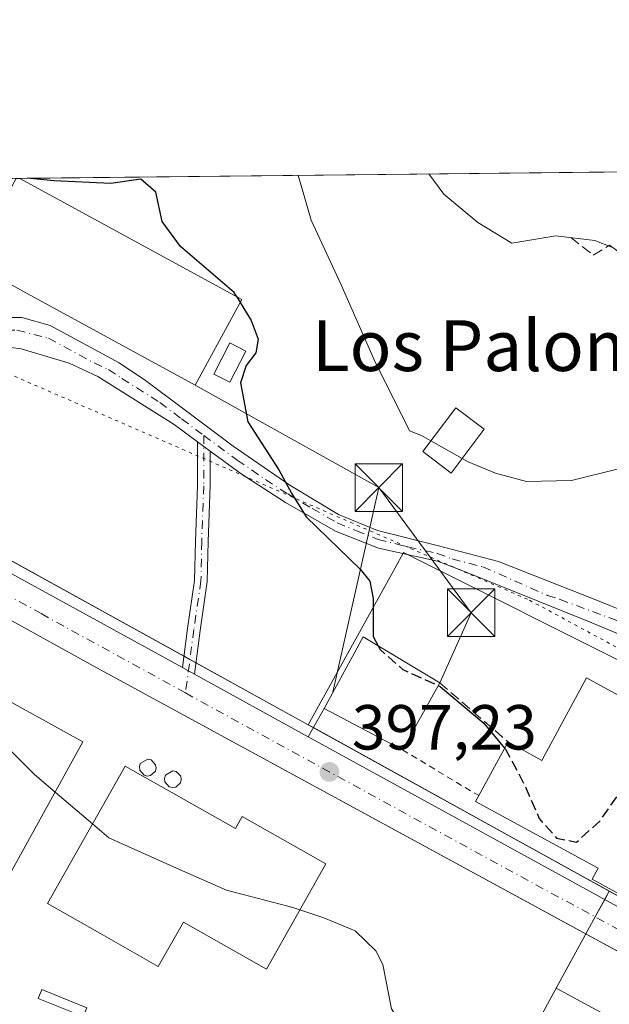
# Model space of a CAD drawing. Units: metres. Extents: x 573631 to 577081, y 4701062 to 4703412.
# Drawn here: x 574744 to 574837, y 4703257 to 4703412 of the extents above; entities that cross this region are included whole.
import ezdxf
from ezdxf.enums import TextEntityAlignment as Align

# ---------------------------------------------------------------- set-up
doc = ezdxf.new("R2010")
doc.units = ezdxf.units.M
doc.header["$MEASUREMENT"] = 0
for name, pattern in [('DGN Style 2', [1.6480167562047852, 0.988810053722871, -0.6592067024819142]), ('DGN Style 3', [2.307223458686699, 1.648016756204785, -0.6592067024819142]), ('DGN Style 4', [2.6384748266838614, 1.318413404963828, -0.6592067024819142, 0.001648016756204785, -0.6592067024819142]), ('DGN Style 5', [1.1536117293433497, 0.4944050268614355, -0.6592067024819142])]:
    doc.linetypes.add(name, pattern=pattern)
for name, color, linetype, lineweight in [('Agrupación de edificios CxS', 7, 'Continuous', 0), ('Alambrada', 7, 'DGN Style 2', 0), ('Camino Cxs', 7, 'Continuous', 0), ('Camino eje', 30, 'DGN Style 4', 13), ('Carretera de calzada única Cxs', 7, 'Continuous', 13), ('Carretera de calzada única eje', 7, 'DGN Style 4', 0), ('Comarca CxS', 21, 'Continuous', 0), ('Comunidad Autónoma CxS', 142, 'Continuous', 0), ('Curva de nivel maestra', 30, 'Continuous', 30), ('Curva de nivel maestra oculto', 30, 'DGN Style 3', 30), ('Curva de nivel normal', 30, 'Continuous', 0), ('Depósito genérico Cxs', 203, 'Continuous', 0), ('Edificación Cxs', 1, 'Continuous', 13), ('Edificación industrial Cxs', 135, 'Continuous', 13), ('Edificación ligera Cxs', 1, 'Continuous', 0), ('Elemento construido', 1, 'Continuous', 0), ('Instalación de servicios públicos CxS', 91, 'Continuous', 0), ('Matorral CxS', 135, 'Continuous', 0), ('Municipio CxS', 4, 'Continuous', 0), ('Núcleo urbano CxS', 7, 'Continuous', 0), ('Obra de contención lineal', 1, 'DGN Style 3', 13), ('Provincia CxS', 1, 'Continuous', 0), ('Punto de cota en terreno', 7, 'Continuous', 0), ('Rótulo de punto de cota en terreno', 7, 'Continuous', 0), ('Tendido', 6, 'Continuous', 0), ('Texto cartográfico', 7, 'Continuous', 0), ('Torre de tendido puntual', 7, 'Continuous', 0), ('Vegetación y arbolados urbanos CxS', 151, 'Continuous', 0), ('Vía pecuaria eje', 92, 'DGN Style 5', 0)]:
    doc.layers.add(name, color=color, linetype=linetype, lineweight=lineweight)
doc.styles.add('Style-Arial', font='txt')

# ---------------------------------------------------------------- blocks, each defined once
blk = doc.blocks.new('*U9')
at = {"layer": 'Matorral CxS', "color": 135, "linetype": 'Continuous', "lineweight": 0}
blk.add_polyline3d([(574842.2688999996, 4703309.124500001, 402.1579999999958), (574804.6799, 4703327.9169, 401.7749999999942), (574803.3487, 4703325.505899999, 401.5170000000071), (574789.6765000002, 4703300.748299999, 397.5313000000024), (574667.3217000002, 4703368.360300001, 397.772100000002), (574630.1869999999, 4703385.6306, 397.3825999999972), (574885.2593, 4703388.390100001, 416.363400000002)], dxfattribs=at)
blk = doc.blocks.new('5PATER')
at = {"layer": 'Vegetación y arbolados urbanos CxS', "linetype": 'Continuous', "lineweight": 0}
h = blk.add_hatch(color=51, dxfattribs=at)
edge = h.paths.add_edge_path()
edge.add_ellipse((0, 0), major_axis=(-0.1095731443231308, -0.1110710700762829), ratio=0.9994222409660322, start_angle=0, end_angle=360)
blk = doc.blocks.new('*U23')
at = {"layer": 'Carretera de calzada única Cxs', "color": 7, "linetype": 'Continuous', "lineweight": 13}
blk.add_polyline3d([(574850.4889000002, 4703258.509199999, 397.4845999999961), (574755.7701000003, 4703310.0601, 397.2013000000007), (574724.4200999998, 4703327.4001, 397.1168999999936), (574668.7602000004, 4703357.5404, 397.1459000000032), (574668.1700999998, 4703357.860099999, 397.1401999999944), (574666.3601000002, 4703358.850000001, 397.1062999999995), (574664.2914000005, 4703359.9814, 397.0825000000041), (574663.6967000002, 4703360.306500001, 397.0822999999946), (574657.4001000002, 4703363.7501, 397.2099000000017), (574618.6756999996, 4703384.8047, 397.1879000000045), (574617.9301000005, 4703385.2152, 397.1876000000047), (574617.4108999996, 4703385.4924, 397.1870999999956), (574631.0537999999, 4703385.640000001, 398.7390000000014), (574661.0401, 4703369.360099999, 398.3364000000001), (574671.5100999996, 4703363.460100001, 397.4361999999965), (574739.5401, 4703326.390100001, 397.0215000000026), (574769.8425000003, 4703309.758099999, 397.2627000000066), (574771.7231000002, 4703308.726, 397.2761000000028), (574789.6801000005, 4703298.870100001, 397.6992999999929), (574855.6401000004, 4703262.6601, 399.3512000000046)], dxfattribs=at)
blk = doc.blocks.new('5TTEND')
at = {"layer": 'Instalación de servicios públicos CxS', "color": 7, "linetype": 'Continuous', "lineweight": 0}
for p, q in [((-0.375, 0.3754), (0.375, -0.3746)), ((0.3720000000000001, 0.3784000000000001), (-0.3720000000000001, -0.3776))]:
    blk.add_line(p, q, dxfattribs=at)
at = {"layer": 'Instalación de servicios públicos CxS', "color": 7, "linetype": 'Continuous', "lineweight": 0, "flags": 128}
blk.add_lwpolyline([(-0.375, -0.3746), (0.375, -0.3746), (0.375, 0.3754), (-0.375, 0.3754), (-0.3720000000000001, -0.3776)], dxfattribs=at)

msp = doc.modelspace()

# ---------------------------------------------------------------- linework, layer by layer
at = {"layer": 'Agrupación de edificios CxS', "color": 7, "linetype": 'Continuous', "lineweight": 0, "extrusion": (-0.007043529933365157, 0.003892182343584012, 0.9999676192770854), "elevation": 14654.99271755587, "flags": 128}
msp.add_lwpolyline([(574731.139161007, 4703305.347913498), (574758.6237591556, 4703290.160698463)], dxfattribs=at)
at = {"layer": 'Agrupación de edificios CxS', "color": 7, "linetype": 'Continuous', "lineweight": 0, "extrusion": (-0.01075996382362698, 0.005946205407916028, 0.9999244300544722), "elevation": 22179.59099656321, "flags": 128}
msp.add_lwpolyline([(574741.0835157782, 4703262.839006809), (574742.023303411, 4703262.319697626)], dxfattribs=at)
at = {"layer": 'Agrupación de edificios CxS', "color": 7, "linetype": 'Continuous', "lineweight": 0, "extrusion": (-0.008312609756593007, 0.00459315905549391, 0.9999549006874887), "elevation": 17222.4734347713, "flags": 128}
msp.add_lwpolyline([(574754.4667399941, 4703281.563426368), (574755.406792306, 4703281.044020887)], dxfattribs=at)
at = {"layer": 'Agrupación de edificios CxS', "color": 7, "linetype": 'Continuous', "lineweight": 0, "extrusion": (-0.483663883482126, -0.8752538049775683, 0.0001571218556355716), "elevation": -4394586.820477257, "flags": 128}
msp.add_lwpolyline([(-1771750.113390607, 1087.778649412165), (-1771729.87555831, 1088.568949421914), (-1771728.955262565, 1088.669449423155)], dxfattribs=at)
at = {"layer": 'Agrupación de edificios CxS', "color": 7, "linetype": 'Continuous', "lineweight": 0, "extrusion": (-0.04221386907282274, 0.02332629467754976, 0.9988362594712503), "elevation": 85844.15909537376, "flags": 128}
msp.add_lwpolyline([(-4394619.839375366, -1769566.400717134), (-4394619.839375366, -1769513.054181935)], dxfattribs=at)
at = {"layer": 'Agrupación de edificios CxS', "color": 7, "linetype": 'Continuous', "lineweight": 0, "extrusion": (-0.3238375936645903, -0.5901671064835415, 0.7394808985730273), "elevation": -2961575.439458097, "flags": 128}
msp.add_lwpolyline([(-1758595.729086227, 3253865.57485722), (-1758595.729086227, 3253863.553399404)], dxfattribs=at)
msp.add_lwpolyline([(-1758595.729086227, 3253865.57485722), (-1758595.729086227, 3253863.553399404)], dxfattribs=at)
at = {"layer": 'Agrupación de edificios CxS', "color": 7, "linetype": 'Continuous', "lineweight": 0, "extrusion": (-0.1962044567758842, -0.3575934126955722, 0.91303382321687), "elevation": -1794280.324011575, "flags": 128}
msp.add_lwpolyline([(-1758455.137916748, 4017413.308697755), (-1758455.137916748, 4017409.872425422)], dxfattribs=at)
msp.add_lwpolyline([(-1758455.137916748, 4017413.308697755), (-1758455.137916748, 4017409.872425422)], dxfattribs=at)
at = {"layer": 'Agrupación de edificios CxS', "color": 7, "linetype": 'Continuous', "lineweight": 0, "extrusion": (-0.07867242769356915, -0.1433741333692633, 0.9865366222302205), "elevation": -719158.3483022994, "flags": 128}
msp.add_lwpolyline([(-1758593.517631079, 4340662.224370284), (-1758593.517631079, 4340659.132169757)], dxfattribs=at)
msp.add_lwpolyline([(-1758593.517631079, 4340662.224370284), (-1758593.517631079, 4340659.132169757)], dxfattribs=at)
at = {"layer": 'Agrupación de edificios CxS', "color": 7, "linetype": 'Continuous', "lineweight": 0, "extrusion": (0.1497164025617101, 0.2728616596709935, 0.9503323173951158), "elevation": 1369781.195502843, "flags": 128}
msp.add_lwpolyline([(1758487.218779139, -4181217.976823602), (1758487.218779139, -4181207.73061338)], dxfattribs=at)
msp.add_lwpolyline([(1758487.218779139, -4181217.976823602), (1758487.218779139, -4181207.73061338)], dxfattribs=at)
at = {"layer": 'Agrupación de edificios CxS', "color": 7, "linetype": 'Continuous', "lineweight": 0, "extrusion": (-0.07548736965795934, -0.1003552045354935, 0.9920839127537359), "elevation": -514991.3488235763, "flags": 128}
msp.add_lwpolyline([(-2367872.314446033, 4071736.794271057), (-2367863.990499179, 4071680.986151791), (-2367844.576566934, 4071683.912649869)], dxfattribs=at)
msp.add_lwpolyline([(-2367872.314446033, 4071736.794271057), (-2367863.990499179, 4071680.986151791), (-2367844.576566934, 4071683.912649869)], dxfattribs=at)
at = {"layer": 'Agrupación de edificios CxS', "color": 7, "linetype": 'Continuous', "lineweight": 0}
for points in [[(574837.1199000003, 4703274.532299999, 400.7566999999981), (574828.7401000002, 4703259.2601, 400.6775999999954), (574802.1101000002, 4703210.0101, 393.6693999999989), (574819.3701, 4703200.6601, 394.0369000000064), (574826.4376999997, 4703196.6118, 390.1486000000005), (574820.4184999998, 4703194.194700001, 389.8913999999932), (574820.0115, 4703194.031099999, 389.875), (574807.2856999999, 4703189.169700001, 388.9725999999937), (574801.1655000001, 4703188.705900001, 388.6255999999994), (574782.7997000003, 4703187.314099999, 387.6923999999999), (574736.8019000003, 4703186.334899999, 386.5035999999964), (574757.8428999997, 4703245.0549, 390.7069000000047), (574714.7814999997, 4703267.562100001, 390.7415000000037), (574710.9870999996, 4703272.8781, 391.2869999999967), (574742.5999999996, 4703326.7623, 397.0169000000024), (574789.6765000002, 4703300.748299999, 398.0832999999984)], [(574826.4376999997, 4703196.6118, 390.1486000000005), (574819.3701, 4703200.6601, 394.0369000000064), (574802.1101000002, 4703210.0101, 393.6693999999989), (574828.7401000002, 4703259.2601, 400.6775999999954), (574837.1199000003, 4703274.532299999, 400.7566999999981), (574855.7757000001, 4703264.2236, 400.4639000000025), (574838.7187000001, 4703225.982899999, 396.0629999999946), (574839.3667000001, 4703216.9111, 391.9630000000034), (574848.3679000001, 4703205.418299999, 391.4826999999932)]]:
    msp.add_polyline3d(points, close=True, dxfattribs=at)
at = {"layer": 'Alambrada', "color": 7, "linetype": 'DGN Style 2', "lineweight": 0, "extrusion": (-0.02042606166210819, 0.01226923171335863, 0.999716080673978), "elevation": 46364.41303583872, "flags": 128}
msp.add_lwpolyline([(-4327834.977216183, -1928495.791973806), (-4327834.977216183, -1928481.766265637)], dxfattribs=at)
at = {"layer": 'Camino Cxs', "color": 7, "linetype": 'Continuous', "lineweight": 0, "extrusion": (-0.03538743506572366, 0.02606340758570663, 0.9990337472900955), "elevation": 102644.1284650864, "flags": 128}
msp.add_lwpolyline([(-4127902.023429595, -2324157.910925874), (-4127902.023429596, -2324155.423989145)], dxfattribs=at)
msp.add_lwpolyline([(-4127902.023429595, -2324157.910925874), (-4127902.023429596, -2324155.423989145)], dxfattribs=at)
at = {"layer": 'Camino Cxs', "color": 7, "linetype": 'Continuous', "lineweight": 0, "extrusion": (-0.005475671027667639, 0.003005417223840354, 0.9999804920567739), "elevation": 11385.41253157005, "flags": 128}
msp.add_lwpolyline([(574765.2817380462, 4703295.749369346), (574763.4010928655, 4703296.781574007)], dxfattribs=at)
at = {"layer": 'Camino Cxs', "color": 7, "linetype": 'Continuous', "lineweight": 0}
for points in [[(574772.2004000006, 4703345.3717, 399.0204999999987), (574768.5500999996, 4703348.0601, 399.0725999999996), (574756.5201000003, 4703355.6601, 399.9458000000013), (574751.9901000002, 4703357.7601, 399.7578999999969), (574744.4101, 4703360.020099999, 399.167300000001), (574739.4600999998, 4703360.640100001, 398.9796000000061), (574725.2801000001, 4703361.2301, 398.9336999999941), (574720.6300999997, 4703361.4301, 399.107999999993), (574715.7801000001, 4703362.6801, 399.5246999999945), (574704.7978999997, 4703367.370100001, 399.829700000002)], [(574712.4200999998, 4703367.670100001, 400.0951000000059), (574718.6201, 4703365.460100001, 399.760500000004), (574723.5401, 4703364.6501, 399.4980999999971), (574725.2301000003, 4703364.7301, 399.4514000000054), (574728.4901000002, 4703364.870100001, 399.3478999999934), (574734.6185, 4703364.9363, 399.186400000006), (574744.5405000001, 4703364.9363, 400.4618000000046), (574748.9993000003, 4703363.6735, 401.4297999999981), (574759.8601000002, 4703357.790100001, 401.4671999999992), (574764.0301000001, 4703355.030099999, 400.9863999999943), (574770.8800999997, 4703349.840100001, 399.3711000000039), (574777.8501000004, 4703344.6501, 399.4578000000038), (574786.7500999998, 4703338.5001, 400.4168999999966), (574794.4600999998, 4703333.9101, 401.4220999999961), (574800.5900999998, 4703331.350099999, 401.8917999999976), (574810.0000999998, 4703329.0101, 401.9630999999936), (574819.6700999998, 4703326.5001, 401.8778000000021), (574836.5500999996, 4703319.8201, 401.9545999999973), (574855.1001000004, 4703312.1801, 402.5096999999951)], [(574734.6185, 4703364.9363, 399.186400000006), (574744.5405000001, 4703364.9363, 400.4618000000046), (574748.9993000003, 4703363.6735, 401.4297999999981), (574759.8601000002, 4703357.790100001, 401.4671999999992), (574764.0301000001, 4703355.030099999, 400.9863999999943), (574770.8800999997, 4703349.840100001, 399.3711000000039), (574777.8501000004, 4703344.6501, 399.4578000000038), (574786.7500999998, 4703338.5001, 400.4168999999966), (574794.4600999998, 4703333.9101, 401.4220999999961), (574800.5900999998, 4703331.350099999, 401.8917999999976), (574810.0000999998, 4703329.0101, 401.9630999999936), (574819.6700999998, 4703326.5001, 401.8778000000021), (574836.5500999996, 4703319.8201, 401.9545999999973), (574855.1001000004, 4703312.1801, 402.5096999999951)], [(574840.0333000004, 4703314.435500001, 401.9447999999975), (574833.7577000001, 4703317.0725, 401.8012000000017), (574814.0122999996, 4703325.0255, 401.8184000000037), (574810.0201000003, 4703326.530099999, 401.8078999999998), (574800.7600999996, 4703328.5701, 401.5449999999983), (574793.9501, 4703331.270099999, 400.819399999993), (574786.1001000004, 4703335.780099999, 399.9875000000029), (574779.1001000004, 4703340.290100001, 399.3809999999939), (574774.2008999996, 4703343.8983, 399.1297999999952), (574772.2002999998, 4703345.3717, 399.0204999999987), (574768.5500999996, 4703348.0601, 399.0725999999996), (574756.5201000003, 4703355.6601, 399.9458000000013), (574751.9901000002, 4703357.7601, 399.7578999999969), (574744.4101, 4703360.020099999, 399.167300000001), (574739.4600999998, 4703360.640100001, 398.9796000000061)], [(574769.8426000001, 4703309.758099999, 397.2627000000066), (574770.6583000004, 4703315.911499999, 397.4655999999959), (574771.7600999996, 4703323.513900001, 398.1315999999933), (574771.8701, 4703329.676700001, 398.5703999999969), (574772.2027000003, 4703338.4365, 398.8711000000039), (574772.2004000006, 4703345.3717, 399.0204999999987)], [(574774.2008999996, 4703343.8983, 399.1297999999952), (574774.2027000003, 4703338.3989, 398.9590999999928), (574773.8693000004, 4703329.6209, 398.5831999999937), (574773.7575000003, 4703323.3519, 398.1842000000034), (574772.6392999999, 4703315.636499999, 397.4976000000024), (574771.7231999999, 4703308.7259, 397.2761000000028)], [(574843.6836999999, 4703313.1413, 402.0069999999978), (574840.0333000004, 4703314.435500001, 401.9447999999975), (574833.7577000001, 4703317.0725, 401.8012000000017), (574814.0122999996, 4703325.0255, 401.8184000000037), (574810.0201000003, 4703326.530099999, 401.8078999999998), (574800.7600999996, 4703328.5701, 401.5449999999983), (574793.9501, 4703331.270099999, 400.819399999993), (574786.1001000004, 4703335.780099999, 399.9875000000029), (574779.1001000004, 4703340.290100001, 399.3809999999939), (574774.2008999996, 4703343.8983, 399.1297999999952)]]:
    msp.add_polyline3d(points, dxfattribs=at)
msp.add_polyline3d([(574774.2008999996, 4703343.8983, 399.1297999999952), (574774.2027000003, 4703338.3989, 398.9590999999928), (574773.8693000004, 4703329.6209, 398.5831999999937), (574773.7575000003, 4703323.3519, 398.1842000000034), (574772.6392999999, 4703315.636499999, 397.4976000000024), (574771.7231000002, 4703308.726, 397.2761000000028), (574769.8425000003, 4703309.758099999, 397.2627000000066), (574770.6583000004, 4703315.911499999, 397.4655999999959), (574771.7600999996, 4703323.513900001, 398.1315999999933), (574771.8701, 4703329.676700001, 398.5703999999969), (574772.2027000003, 4703338.4365, 398.8711000000039), (574772.2002999998, 4703345.3717, 399.0204999999987)], close=True, dxfattribs=at)
at = {"layer": 'Camino eje', "color": 30, "linetype": 'DGN Style 4', "lineweight": 13}
for points in [[(574707.0417, 4703368.485900001, 400.2151000000013), (574711.1697000006, 4703366.5097, 399.9278999999952), (574715.6501000002, 4703364.622500001, 399.7330999999977), (574717.2001, 4703364.0701, 399.6276000000071), (574719.6250999998, 4703363.4451, 399.4502999999968), (574722.0850999998, 4703363.040100001, 399.2740000000049), (574724.4101, 4703362.940099999, 399.2017999999953), (574725.2550999997, 4703362.9801, 399.1922999999952), (574732.3586999997, 4703362.8223, 399.0697999999975), (574739.3810999999, 4703362.951900001, 399.1095999999961), (574743.7467, 4703362.951900001, 399.4046999999992), (574748.7351000002, 4703361.670100001, 400.2556999999942), (574755.9250999996, 4703357.7751, 400.5166000000027), (574758.1901000004, 4703356.725099999, 400.5212000000029), (574760.2751000002, 4703355.345100001, 400.3607999999949), (574766.2901, 4703351.545100001, 399.3778000000021), (574769.7150999998, 4703348.950099999, 399.2130999999936), (574773.2001, 4703346.3551, 399.0941000000021)], [(574773.2001, 4703346.3551, 399.0941000000021), (574773.2027000003, 4703338.4177, 398.9067000000068), (574772.8696999997, 4703329.648700001, 398.574099999998), (574772.7587000001, 4703323.4329, 398.1426000000066), (574771.6486999998, 4703315.7739, 397.4753999999957), (574770.3233000003, 4703305.7761, 397.2608000000037)], [(574773.2001, 4703346.3551, 399.0941000000021), (574778.4751000004, 4703342.470100001, 399.398000000001), (574782.9250999996, 4703339.395099999, 399.7940999999992), (574786.4250999996, 4703337.140100001, 400.2059000000008), (574790.2801000001, 4703334.845100001, 400.7406999999948), (574794.2050999999, 4703332.590100001, 401.1273999999976), (574797.2701000003, 4703331.3101, 401.4948000000004), (574800.6750999996, 4703329.960100001, 401.7179999999935), (574805.3800999997, 4703328.790100001, 401.8616999999941), (574810.0100999996, 4703327.770099999, 401.8292999999976), (574812.3450999996, 4703326.890100001, 401.8320999999996), (574817.1801000005, 4703325.6351, 401.8426000000036), (574827.3651000002, 4703321.1351, 401.8012000000017), (574829.3614999996, 4703320.5075, 401.8267000000051), (574843.4347000001, 4703315.2689, 402.034799999994), (574846.5601000004, 4703314.038899999, 402.0391999999993), (574847.2021000005, 4703313.7753, 402.0344000000041)]]:
    msp.add_polyline3d(points, dxfattribs=at)
at = {"layer": 'Carretera de calzada única Cxs', "color": 7, "linetype": 'Continuous', "lineweight": 13, "extrusion": (-0.005475671027667639, 0.003005417223840354, 0.9999804920567739), "elevation": 11385.41253157005, "flags": 128}
msp.add_lwpolyline([(574765.2817380462, 4703295.749369346), (574763.4010928655, 4703296.781574007)], dxfattribs=at)
at = {"layer": 'Carretera de calzada única Cxs', "color": 7, "linetype": 'Continuous', "lineweight": 13, "extrusion": (-0.01810765776853647, 0.00993854470513506, 0.9997866462697338), "elevation": 36733.46571533352, "flags": 128}
msp.add_lwpolyline([(-4399651.110616853, -1758748.538049173), (-4399651.110616853, -1758728.049853803)], dxfattribs=at)
at = {"layer": 'Carretera de calzada única Cxs', "color": 7, "linetype": 'Continuous', "lineweight": 13}
for points in [[(574631.0537999999, 4703385.640000001, 398.7390000000014), (574661.0401, 4703369.360099999, 398.3364000000001), (574671.5100999996, 4703363.460100001, 397.4361999999965), (574739.5401, 4703326.390100001, 397.0215000000026), (574769.8426000001, 4703309.758099999, 397.2627000000066)], [(574850.4890000002, 4703258.509099999, 397.4845999999961), (574755.7701000003, 4703310.0601, 397.2013000000007), (574724.4200999998, 4703327.4001, 397.1168999999936), (574668.7602000004, 4703357.540300001, 397.1459000000032)], [(574789.6801000005, 4703298.870100001, 397.6992999999929), (574855.6401000004, 4703262.6601, 399.3512000000046), (574955.9501, 4703208.7401, 399.4507000000012), (574979.8300999999, 4703196.2601, 400.7017999999953), (574986.2701000003, 4703193.0001, 399.551999999996), (574993.5000999998, 4703190.4001, 399.4527999999991), (574998.8602999998, 4703189.0507, 399.0127999999968)]]:
    msp.add_polyline3d(points, dxfattribs=at)
at = {"layer": 'Carretera de calzada única eje', "color": 7, "linetype": 'DGN Style 4', "lineweight": 0, "extrusion": (-0.4358301220640952, -0.7908215687896846, 0.4297131031730571), "elevation": -3969807.164344509, "flags": 128}
msp.add_lwpolyline([(-1766641.559735576, 1889636.101062936), (-1766695.590439141, 1889635.44223376), (-1766735.945043094, 1889635.278107883)], dxfattribs=at)
at = {"layer": 'Carretera de calzada única eje', "color": 7, "linetype": 'DGN Style 4', "lineweight": 0}
msp.add_polyline3d([(574770.3233000003, 4703305.7761, 397.2608000000037), (574747.6501000002, 4703318.220100001, 397.1330000000016), (574731.9801000003, 4703326.890100001, 397.0864000000001), (574697.9700999996, 4703345.4301, 397.1588000000047), (574669.8400999998, 4703360.6601, 397.218200000003), (574667.8101000004, 4703361.800100001, 397.2100999999966)], dxfattribs=at)
at = {"layer": 'Comarca CxS', "color": 21, "linetype": 'Continuous', "lineweight": 0, "flags": 128}
msp.add_lwpolyline([(574893.1135, 4701075.016799998), (573655.2800005516, 4701061.629982964), (573630.8900005514, 4703374.819982941), (576569.9538000004, 4703406.615599998), (577055.660000577, 4703411.869982939), (577059.0531000001, 4703104.551899999), (577059.6337000005, 4703051.9668), (577074.4731999994, 4701707.934699999), (577081.2000005762, 4701098.679982962), (575555.3482000004, 4701082.1786)], close=True, dxfattribs=at)
at = {"layer": 'Comunidad Autónoma CxS', "color": 142, "linetype": 'Continuous', "lineweight": 0, "flags": 128}
msp.add_lwpolyline([(574893.1135, 4701075.016799998), (573655.2800005516, 4701061.629982964), (573630.8900005514, 4703374.819982941), (576569.9538000004, 4703406.615599998), (577055.660000577, 4703411.869982939), (577059.0531000001, 4703104.551899999), (577059.6337000005, 4703051.9668), (577074.4731999994, 4701707.934699999), (577081.2000005762, 4701098.679982962), (575555.3482000004, 4701082.1786)], close=True, dxfattribs=at)
at = {"layer": 'Curva de nivel maestra', "color": 30, "linetype": 'Continuous', "lineweight": 30, "elevation": 400, "flags": 128}
for points in [[(574778.4237000003, 4703368.178300001), (574778.0099999999, 4703368.860099999), (574769.5300000003, 4703376.120100001), (574766.6600000003, 4703380.050100001), (574765.6600000003, 4703384.710100001), (574763.2999999998, 4703386.7601), (574758.54, 4703386.0701), (574749.5599999996, 4703386.460100001), (574745.3437999999, 4703386.876399999)], [(574778.9473000001, 4703367.315500001), (574780.6799999997, 4703364.460100001), (574781.7599999999, 4703361.550100001), (574781.4299999997, 4703359.380100001), (574779.8899999997, 4703357.380100001), (574778.9699999997, 4703354.640100001), (574780.1699999999, 4703348.5101), (574785.0199999996, 4703340.9101), (574787.0199999996, 4703337.2401), (574789.3300000001, 4703333.550100001), (574797.8399999999, 4703325.280099999), (574799.3799999999, 4703323.4001), (574799.9000000004, 4703320.640100001), (574799.8799999999, 4703314.6501), (574800.6885000002, 4703313.183300001)], [(574810.1390000005, 4703306.928900001), (574810.5300000003, 4703306.7501), (574817.3300000001, 4703301.030099999), (574820.6220000006, 4703297.0759)]]:
    msp.add_lwpolyline(points, dxfattribs=at)
at = {"layer": 'Curva de nivel maestra oculto', "color": 30, "linetype": 'DGN Style 3', "lineweight": 30, "elevation": 400, "flags": 128}
for points in [[(574778.4237000003, 4703368.178300001), (574778.9473000001, 4703367.315500001)], [(574800.6885000002, 4703313.183300001), (574801.0099999999, 4703312.600099999), (574804.5800000001, 4703309.470100001), (574810.1390000005, 4703306.928900001)], [(574820.6220000006, 4703297.0759), (574820.7599999999, 4703296.9101), (574823.6200000001, 4703291.5801), (574826.0800000001, 4703285.9801), (574828.8099999996, 4703282.9001), (574831.9600000001, 4703282.270099999), (574835.7000000002, 4703285.670100001), (574839.3099999996, 4703290.860099999), (574842.7300000004, 4703295.0101), (574844.2800000003, 4703297.2401), (574845.6200000001, 4703298.370100001), (574846.9253000002, 4703298.295700001)]]:
    msp.add_lwpolyline(points, dxfattribs=at)
at = {"layer": 'Curva de nivel normal', "color": 30, "linetype": 'Continuous', "lineweight": 0, "flags": 128}
for points, elevation in [([(574808.6733999997, 4703387.5615), (574811.04, 4703384.4001), (574816.4000000004, 4703379.9001), (574821.75, 4703376.630100001), (574828.6900000004, 4703377.8301), (574834.8200000003, 4703377.0801), (574837.7800000003, 4703375.920100001)], 410), ([(574808.9840000002, 4703345.4923), (574807.5, 4703346.3201), (574805.6299999999, 4703347.0701), (574803.8700000001, 4703350.610099999), (574800.2599999999, 4703357.800100001), (574794.8700000001, 4703370.110099999), (574790.1399999997, 4703380.270099999), (574788.6699999999, 4703385.380100001), (574788.0604999998, 4703387.338500001)], 405), ([(574808.9840000002, 4703345.4923), (574813.9340000004, 4703342.731000001)], 405), ([(574813.9340000004, 4703342.731000001), (574814.8499999996, 4703342.220100001), (574819.1600000003, 4703340.4101), (574824.0599999996, 4703339.090100001), (574831.1399999997, 4703339.2601), (574838.9800000004, 4703341.1801)], 405), ([(574735.9201999997, 4703307.137900001), (574736.2000000002, 4703304.4101), (574738.3899999997, 4703300.940099999), (574746.54, 4703292.9101), (574749.7770999996, 4703290.157099999)], 395), ([(574749.7770999996, 4703290.157099999), (574755.6721000001, 4703285.1439)], 395), ([(574755.6721000001, 4703285.1439), (574758.2400000002, 4703282.960100001), (574769.3700000001, 4703277.9301), (574776.7800000003, 4703274.710100001), (574786.4670000002, 4703272.1676), (574787.4100000003, 4703271.920100001), (574788.3509999998, 4703271.597100001)], 395), ([(574788.3509999998, 4703271.597100001), (574792.0999999996, 4703270.3101), (574797.0499999998, 4703268.280099999), (574800.3300000001, 4703265.110099999), (574801.4100000003, 4703262.9901), (574802.7999999998, 4703256.020099999), (574803.9299999997, 4703254.170100001), (574807.7300000004, 4703251.2601), (574815.1299999999, 4703247.920100001), (574821.6215000004, 4703246.095000001)], 395)]:
    msp.add_lwpolyline(points, dxfattribs=dict(at, elevation=elevation))
at = {"layer": 'Depósito genérico Cxs', "color": 203, "linetype": 'Continuous', "lineweight": 0, "flags": 128}
for points, elevation in [([(574764.8201000001, 4703292.7401), (574764.2801000001, 4703292.6601), (574763.7801000001, 4703292.800100001), (574763.1001000004, 4703293.590100001), (574763.0500999996, 4703294.110099999), (574763.2001, 4703294.630100001), (574764.3701, 4703295.3201), (574764.8901000004, 4703295.2301), (574765.6001000004, 4703294.470100001), (574765.6901000004, 4703293.960100001), (574765.5701000001, 4703293.440099999)], 402.2029000000038), ([(574768.7901, 4703290.9301), (574768.2500999998, 4703290.850099999), (574767.7500999998, 4703290.9901), (574767.0701000001, 4703291.780099999), (574767.0201000003, 4703292.300100001), (574767.1700999998, 4703292.8201), (574768.3400999998, 4703293.5101), (574768.8601000002, 4703293.420100001), (574769.5701000001, 4703292.6601), (574769.6601, 4703292.1501), (574769.5401, 4703291.630100001)], 402.1144000000059)]:
    msp.add_lwpolyline(points, close=True, dxfattribs=dict(at, elevation=elevation))
at = {"layer": 'Depósito genérico Cxs', "color": 203, "linetype": 'Continuous', "lineweight": 0}
for points in [[(574764.8201000001, 4703292.7401, 401.9539999999979), (574764.2801000001, 4703292.6601, 402.1842999999935), (574763.7801000001, 4703292.800100001, 402.2029000000039), (574763.1001000004, 4703293.590100001, 401.6432999999961), (574763.0500999996, 4703294.110099999, 401.1567000000068), (574763.2001, 4703294.630100001, 400.6266999999934), (574764.3701, 4703295.3201, 399.7676999999967), (574764.8901000004, 4703295.2301, 399.756899999993), (574765.6001000004, 4703294.470100001, 400.2709000000032), (574765.6901000004, 4703293.960100001, 400.6784999999945), (574765.5701000001, 4703293.440099999, 401.1447999999946), (574764.8201000001, 4703292.7401, 401.9539999999979)], [(574768.7901, 4703290.9301, 401.4394999999931), (574768.2500999998, 4703290.850099999, 401.8606), (574767.7500999998, 4703290.9901, 402.1144000000059), (574767.0701000001, 4703291.780099999, 401.9042999999947), (574767.0201000003, 4703292.300100001, 401.6128000000026), (574767.1700999998, 4703292.8201, 401.2045999999973), (574768.3400999998, 4703293.5101, 400.0959000000003), (574768.8601000002, 4703293.420100001, 399.8411000000052), (574769.5701000001, 4703292.6601, 399.7752999999939), (574769.6601, 4703292.1501, 400.0218000000023), (574769.5401, 4703291.630100001, 400.4563000000053), (574768.7901, 4703290.9301, 401.4394999999931)], [(574754.7701000003, 4703256.170100001, 393.3770999999979), (574754.2001, 4703254.7601, 393.2048999999971), (574747.1201, 4703257.610099999, 393.8113000000012), (574747.6901000004, 4703259.020099999, 393.7301000000007), (574754.7701000003, 4703256.170100001, 393.3770999999979)]]:
    msp.add_polyline3d(points, dxfattribs=at)
msp.add_3dface([(574754.7701000003, 4703256.170100001, 393.8113000000012), (574754.2001, 4703254.7601, 393.8113000000012), (574747.1201, 4703257.610099999, 393.8113000000012), (574747.6901000004, 4703259.020099999, 393.8113000000012)], dxfattribs=at)
at = {"layer": 'Edificación Cxs', "color": 1, "linetype": 'Continuous', "lineweight": 13, "extrusion": (-0.116369720924229, -0.08602736637704987, 0.9894732842711046), "elevation": -471105.8845938655, "flags": 128}
msp.add_lwpolyline([(-3440362.074930298, 3223882.187390417), (-3440367.489563352, 3223893.962205272), (-3440354.50866128, 3223899.433624522)], dxfattribs=at)
at = {"layer": 'Edificación Cxs', "color": 1, "linetype": 'Continuous', "lineweight": 13, "flags": 128}
for points, elevation in [([(574754.1401000004, 4703298.0601), (574742.0500999996, 4703276.1601), (574735.3701, 4703279.850099999), (574731.1901000004, 4703282.170100001), (574726.4600999998, 4703284.770099999), (574724.2600999996, 4703285.9901), (574726.3901000004, 4703289.840100001), (574735.9600999998, 4703307.210100001), (574736.3400999998, 4703307.870100001)], 401.3359000000056), ([(574848.0000999998, 4703300.2601), (574840.3901000004, 4703286.350099999), (574874.2600999996, 4703266.540100001), (574869.2801000001, 4703257.300100001), (574834.4401000004, 4703276.4301), (574835.3701, 4703278.1601), (574816.0500999996, 4703288.690099999), (574816.5301000001, 4703289.590100001), (574821.1601, 4703298.0601), (574826.4600999998, 4703295.1501), (574833.5500999996, 4703308.140100001), (574841.3901000004, 4703303.850099999), (574843.6901000004, 4703302.600099999)], 405.3448999999964), ([(574760.8101000004, 4703294.2401), (574778.1901000004, 4703284.4101), (574779.2401000002, 4703286.300100001), (574792.4401000004, 4703278.840100001), (574783.0800999999, 4703262.2601), (574769.9801000003, 4703269.6601), (574766.0301000001, 4703262.6501), (574756.8000999996, 4703267.9101), (574748.5701000001, 4703272.5701)], 402.2725000000065)]:
    msp.add_lwpolyline(points, close=True, dxfattribs=dict(at, elevation=elevation))
at = {"layer": 'Edificación Cxs', "color": 1, "linetype": 'Continuous', "lineweight": 13, "extrusion": (0.002792151511888242, 0.04138566638826634, 0.999139344890158), "elevation": 196652.803288841, "flags": 128}
msp.add_lwpolyline([(-256835.8027072803, -4727238.447649238), (-256836.137418408, -4727239.132320707), (-256854.557392137, -4727230.535354299)], dxfattribs=at)
at = {"layer": 'Edificación Cxs', "color": 1, "linetype": 'Continuous', "lineweight": 13, "extrusion": (-0.09228676916336885, -0.165896454081743, 0.9818154199036047), "elevation": -832914.7019492902, "flags": 128}
msp.add_lwpolyline([(-1784121.021818118, 4309834.421027435), (-1784121.021818118, 4309822.101578677)], dxfattribs=at)
at = {"layer": 'Edificación Cxs', "color": 1, "linetype": 'Continuous', "lineweight": 13, "extrusion": (-0.009958563315384573, 0.005253666708561961, 0.9999366109923215), "elevation": 19384.9819285583, "flags": 128}
msp.add_lwpolyline([(574779.9863659878, 4703259.875684245), (574767.6454134053, 4703266.385774089)], dxfattribs=at)
at = {"layer": 'Edificación Cxs', "color": 1, "linetype": 'Continuous', "lineweight": 13, "extrusion": (-0.1089845629173414, -0.1993734876736274, 0.9738442264852065), "elevation": -999967.8254018098, "flags": 128}
msp.add_lwpolyline([(-1751556.148102914, 4287594.031602696), (-1751556.148102914, 4287603.943726829)], dxfattribs=at)
at = {"layer": 'Edificación Cxs', "color": 1, "linetype": 'Continuous', "lineweight": 13}
for points in [[(574817.4200999998, 4703347.3301, 406.4462000000058), (574812.1901000004, 4703340.4301, 404.2890999999945), (574807.7100999998, 4703343.800100001, 404.6352000000043), (574812.9200999998, 4703350.720100001, 406.6830999999947), (574817.4200999998, 4703347.3301, 406.4462000000058)], [(574754.1401000004, 4703298.0601, 399.2217999999993), (574742.0500999996, 4703276.1601, 397.4674999999988), (574735.3701, 4703279.850099999, 400.1818999999959), (574731.1901000004, 4703282.170100001, 401.3359000000055), (574726.4600999998, 4703284.770099999, 399.6649999999936), (574724.2600999996, 4703285.9901, 397.3592999999965), (574726.3901000004, 4703289.840100001, 399.7727000000014), (574735.9600999998, 4703307.210100001, 398.8935999999958)], [(574821.1601, 4703298.0601, 402.2669000000024), (574826.4600999998, 4703295.1501, 403.4888000000064), (574833.5500999996, 4703308.140100001, 402.742499999993), (574841.3901000004, 4703303.850099999, 404.5381000000052), (574843.6901000004, 4703302.600099999, 405.2406999999948), (574848.0000999998, 4703300.2601, 405.2041000000027)], [(574760.8101000004, 4703294.2401, 400.0727999999945), (574778.1901000004, 4703284.4101, 401.709400000007), (574779.2401000002, 4703286.300100001, 399.8396000000066), (574792.4401000004, 4703278.840100001, 398.9599000000017), (574783.0800999999, 4703262.2601, 397.448000000004), (574769.9801000003, 4703269.6601, 402.2725000000065), (574766.0301000001, 4703262.6501, 396.3736000000063), (574756.8000999996, 4703267.9101, 400.8862999999984), (574748.5701000001, 4703272.5701, 398.0534000000043), (574760.8101000004, 4703294.2401, 400.0727999999945)], [(574869.2801000001, 4703257.300100001, 400.3628999999929), (574834.4401000004, 4703276.4301, 401.2644), (574835.3701, 4703278.1601, 403.0111000000034), (574816.0500999996, 4703288.690099999, 399.6364999999932), (574816.5301000001, 4703289.590100001, 400.0146999999997)], [(574845.3201000001, 4703250.290100001, 400.0627999999998), (574819.3701, 4703200.6601, 394.0369000000064), (574802.1101000002, 4703210.0101, 393.6693999999989), (574828.7401000002, 4703259.2601, 400.6775999999954), (574845.3201000001, 4703250.290100001, 400.0627999999998)]]:
    msp.add_polyline3d(points, dxfattribs=at)
for points in [[(574817.4200999998, 4703347.3301, 406.6830999999947), (574812.1901000004, 4703340.4301, 406.6830999999947), (574807.7100999998, 4703343.800100001, 406.6830999999947), (574812.9200999998, 4703350.720100001, 406.6830999999947)], [(574810.3901000004, 4703307.380100001, 402.0191999999952), (574804.5100999996, 4703296.8101, 402.0191999999952), (574792.1700999998, 4703303.3201, 402.0191999999952), (574798.3201000001, 4703314.600099999, 402.0191999999952)], [(574845.3201000001, 4703250.290100001, 400.6775999999954), (574819.3701, 4703200.6601, 400.6775999999954), (574802.1101000002, 4703210.0101, 400.6775999999954), (574828.7401000002, 4703259.2601, 400.6775999999954)]]:
    msp.add_3dface(points, dxfattribs=at)
at = {"layer": 'Edificación industrial Cxs', "color": 135, "linetype": 'Continuous', "lineweight": 13, "elevation": 403.507899999997, "flags": 128}
msp.add_lwpolyline([(574779.1901000004, 4703367.7601), (574771.8201000001, 4703354.2601), (574744.7600999996, 4703369.040100001), (574740.8501000004, 4703371.1801), (574736.3901000004, 4703373.600099999), (574743.6201, 4703386.850099999), (574743.6244999999, 4703386.857899999), (574744.1851000004, 4703386.8639), (574744.2100999998, 4703386.850099999)], close=True, dxfattribs=at)
at = {"layer": 'Edificación industrial Cxs', "color": 135, "linetype": 'Continuous', "lineweight": 13, "extrusion": (0.4787740329846363, 0.8777007262136783, 0.02041716296667861), "elevation": 4403346.881968955, "flags": 128}
msp.add_lwpolyline([(1747770.435106111, -89519.69224667837), (1747770.406550559, -89519.6852452189), (1747730.556476039, -89519.30356565704)], dxfattribs=at)
at = {"layer": 'Edificación industrial Cxs', "color": 135, "linetype": 'Continuous', "lineweight": 13}
msp.add_polyline3d([(574779.1901000004, 4703367.7601, 403.2078000000038), (574771.8201000001, 4703354.2601, 401.5926999999938), (574744.7600999996, 4703369.040100001, 403.1622999999963), (574740.8501000004, 4703371.1801, 403.5078999999969), (574736.3901000004, 4703373.600099999, 402.568299999999), (574743.6201, 4703386.850099999, 402.8767999999982), (574743.6244999999, 4703386.857799999, 402.8712999999989)], dxfattribs=at)
at = {"layer": 'Edificación ligera Cxs', "color": 1, "linetype": 'Continuous', "lineweight": 0}
msp.add_polyline3d([(574779.8101000004, 4703359.6601, 401.491599999994), (574777.3101000004, 4703354.7401, 400.1408999999985), (574774.8000999996, 4703356.0101, 402.0322000000015), (574777.3000999996, 4703360.9301, 402.8359000000055), (574779.8101000004, 4703359.6601, 401.491599999994)], dxfattribs=at)
msp.add_3dface([(574779.8101000004, 4703359.6601, 402.8359000000055), (574777.3101000004, 4703354.7401, 402.8359000000055), (574774.8000999996, 4703356.0101, 402.8359000000055), (574777.3000999996, 4703360.9301, 402.8359000000055)], dxfattribs=at)
at = {"layer": 'Elemento construido', "color": 1, "linetype": 'Continuous', "lineweight": 0}
for points in [[(574668.7600999996, 4703357.540100001, 397.1459000000032), (574724.4200999998, 4703327.4001, 397.1168999999936), (574755.7701000003, 4703310.0601, 397.2013000000007), (574853.2801000001, 4703256.9901, 397.3911999999983)], [(574999.7401000002, 4703191.2501, 399.559500000003), (574998.8601000002, 4703189.050100001, 399.0126000000019), (574993.5000999998, 4703190.4001, 399.4527999999991), (574986.2701000003, 4703193.0001, 399.551999999996), (574979.8300999999, 4703196.2601, 400.7017999999953), (574955.9501, 4703208.7401, 399.4507000000012), (574855.6401000004, 4703262.6601, 399.3512000000046), (574789.6801000005, 4703298.870100001, 397.6992999999929), (574792.1700999998, 4703303.3201, 399.5234000000055)]]:
    msp.add_polyline3d(points, dxfattribs=at)
at = {"layer": 'Matorral CxS', "color": 135, "linetype": 'Continuous', "lineweight": 0, "extrusion": (-0.09848070267478277, -0.00106535243555933, 0.9951383904889155), "elevation": -61212.2494651462, "flags": 128}
msp.add_lwpolyline([(-4696894.527611914, 622586.4503538432), (-4696894.527611914, 622719.3853719579)], dxfattribs=at)
at = {"layer": 'Matorral CxS', "color": 135, "linetype": 'Continuous', "lineweight": 0, "extrusion": (0.001507669229230146, -0.0008331224596753754, 0.9999985164191308), "elevation": -2654.302069248357, "flags": 128}
msp.add_lwpolyline([(574666.0688616921, 4703367.781229019), (574788.4238856784, 4703300.169205553)], dxfattribs=at)
at = {"layer": 'Matorral CxS', "color": 135, "linetype": 'Continuous', "lineweight": 0}
msp.add_polyline3d([(574842.2688999996, 4703309.124500001, 402.1579999999958), (574804.6799, 4703327.9169, 401.7749999999942), (574803.3487, 4703325.505899999, 401.5170000000071), (574789.6765000002, 4703300.748299999, 397.5313000000024)], dxfattribs=at)
at = {"layer": 'Municipio CxS', "color": 4, "linetype": 'Continuous', "lineweight": 0, "flags": 128}
msp.add_lwpolyline([(574893.1135, 4701075.016799998), (573655.2800005516, 4701061.629982964), (573630.8900005514, 4703374.819982941), (576569.9538000004, 4703406.615599998), (577055.660000577, 4703411.869982939), (577059.0531000001, 4703104.551899999), (577059.6337000005, 4703051.9668), (577074.4731999994, 4701707.934699999), (577081.2000005762, 4701098.679982962), (575555.3482000004, 4701082.1786)], close=True, dxfattribs=at)
at = {"layer": 'Núcleo urbano CxS', "color": 7, "linetype": 'Continuous', "lineweight": 0, "extrusion": (0.001507669229230146, -0.0008331224596753754, 0.9999985164191308), "elevation": -2654.302069248357, "flags": 128}
msp.add_lwpolyline([(574666.0688616921, 4703367.781229019), (574788.4238856784, 4703300.169205553)], dxfattribs=at)
at = {"layer": 'Núcleo urbano CxS', "color": 7, "linetype": 'Continuous', "lineweight": 0}
msp.add_polyline3d([(574789.6765000002, 4703300.748299999, 397.5313000000024), (574855.7757000001, 4703264.2236, 398.2335000000021), (574838.7187000001, 4703225.982899999, 393.1999999999971), (574839.3667000001, 4703216.9111, 392.0418000000063), (574848.3679000001, 4703205.418299999, 391.4226999999955), (574820.4184999998, 4703194.194700001, 389.7605999999942), (574820.0115, 4703194.031099999, 389.742499999993), (574807.2856999999, 4703189.169700001, 388.8937000000006), (574801.1655000001, 4703188.705900001, 388.5642999999982), (574782.7997000003, 4703187.314099999, 387.7789000000048), (574736.8019000003, 4703186.334899999, 386.517200000002), (574757.8428999997, 4703245.0549, 390.9168999999966), (574714.7814999997, 4703267.562100001, 390.8601999999955), (574710.9870999996, 4703272.8781, 391.2030999999988), (574707.4461000003, 4703277.8391, 391.3267000000051), (574639.2682999996, 4703314.188300001, 390.4741999999969), (574639.0103000002, 4703314.3259, 390.4567999999999), (574640.9710999997, 4703318.0681, 390.7896999999939), (574642.8475000003, 4703321.649300001, 391.1254000000045), (574667.3217000002, 4703368.360300001, 397.772100000002)], close=True, dxfattribs=at)
for points in [[(574855.7757000001, 4703264.2236, 398.2335000000021), (574789.6765000002, 4703300.748299999, 397.5313000000024), (574803.3487, 4703325.505899999, 401.5170000000071), (574804.6799, 4703327.9169, 401.7749999999942), (574842.2688999996, 4703309.124500001, 402.1579999999958)], [(574842.2688999996, 4703309.124500001, 402.1579999999958), (574804.6799, 4703327.9169, 401.7749999999942), (574803.3487, 4703325.505899999, 401.5170000000071), (574789.6765000002, 4703300.748299999, 397.5313000000024)], [(574789.6765000002, 4703300.748299999, 397.5313000000024), (574855.7757000001, 4703264.2236, 398.2335000000021), (574838.7187000001, 4703225.982899999, 393.1999999999971), (574839.3667000001, 4703216.9111, 392.0418000000063), (574848.3679000001, 4703205.418299999, 391.4226999999955)], [(574789.6765000002, 4703300.748299999, 397.5313000000024), (574855.7757000001, 4703264.2236, 398.2335000000021), (574838.7187000001, 4703225.982899999, 393.1999999999971), (574839.3667000001, 4703216.9111, 392.0418000000063), (574848.3679000001, 4703205.418299999, 391.4226999999955)]]:
    msp.add_polyline3d(points, dxfattribs=at)
at = {"layer": 'Obra de contención lineal', "color": 1, "linetype": 'DGN Style 3', "lineweight": 13, "extrusion": (-0.01314890788099832, 0.01137862780550388, 0.9998488050954508), "elevation": 46361.01368131727, "flags": 128}
msp.add_lwpolyline([(574765.9774025753, 4703084.326856196), (574776.7497285765, 4703075.006252791)], dxfattribs=at)
at = {"layer": 'Obra de contención lineal', "color": 1, "linetype": 'DGN Style 3', "lineweight": 13}
msp.add_polyline3d([(574831.0301000001, 4703377.5701, 410.7210999999952), (574834.6001000004, 4703374.7401, 409.8972000000067), (574837.1401000004, 4703376.3301, 411.0157000000036), (574841.5701000001, 4703373.190099999, 410.519100000005), (574855.4200999998, 4703363.390100001, 410.1959000000061)], dxfattribs=at)
at = {"layer": 'Provincia CxS', "color": 1, "linetype": 'Continuous', "lineweight": 0, "flags": 128}
msp.add_lwpolyline([(574893.1135, 4701075.016799998), (573655.2800005516, 4701061.629982964), (573630.8900005514, 4703374.819982941), (576569.9538000004, 4703406.615599998), (577055.660000577, 4703411.869982939), (577059.0531000001, 4703104.551899999), (577059.6337000005, 4703051.9668), (577074.4731999994, 4701707.934699999), (577081.2000005762, 4701098.679982962), (575555.3482000004, 4701082.1786)], close=True, dxfattribs=at)
at = {"layer": 'Tendido', "color": 6, "linetype": 'Continuous', "lineweight": 0, "extrusion": (-0.03599638465670834, 0.02003849939750233, 0.9991509990154355), "elevation": 73959.70572850018, "flags": 128}
msp.add_lwpolyline([(-4389072.194913605, -1783950.48480147), (-4389072.194913606, -1783917.301210064)], dxfattribs=at)
at = {"layer": 'Tendido', "color": 6, "linetype": 'Continuous', "lineweight": 0, "extrusion": (-0.01529850090623504, -0.06832240040016817, 0.99754599165832), "elevation": -329734.9706370879, "flags": 128}
msp.add_lwpolyline([(-466794.335102192, 4703739.321608632), (-466794.3351021919, 4703706.192636171)], dxfattribs=at)
at = {"layer": 'Tendido', "color": 6, "linetype": 'Continuous', "lineweight": 0, "extrusion": (0.05981858228291156, -0.01185375232284958, 0.9981388810028047), "elevation": -20966.22717023696, "flags": 128}
msp.add_lwpolyline([(4725357.175504825, 349779.4862697101), (4725340.668649221, 349761.3464173628), (4725328.874919964, 349764.06198376)], dxfattribs=at)
at = {"layer": 'Vía pecuaria eje', "color": 92, "linetype": 'DGN Style 5', "lineweight": 0}
msp.add_polyline3d([(574685.1023000004, 4703386.2248, 403.886599999998), (574701.0530000003, 4703374.0788, 401.210500000001), (574824.5453000005, 4703320.3914, 401.7614000000031), (574873.9787, 4703293.663799999, 402.3445999999968)], dxfattribs=at)

# ---------------------------------------------------------------- block references
at = {"layer": 'Carretera de calzada única Cxs', "color": 7, "linetype": 'Continuous', "lineweight": 13}
msp.add_blockref('*U23', (0, 0), dxfattribs=at)
at = {"layer": 'Matorral CxS', "color": 135, "linetype": 'Continuous', "lineweight": 0}
msp.add_blockref('*U9', (0, 0), dxfattribs=at)
at = {"layer": 'Punto de cota en terreno', "color": 7, "linetype": 'Continuous', "lineweight": 0, "xscale": 10, "yscale": 10, "zscale": 10}
msp.add_blockref('5PATER', (574793.0099999999, 4703293.33, 397.2299999999959), dxfattribs=at)
at = {"layer": 'Torre de tendido puntual', "color": 7, "linetype": 'Continuous', "lineweight": 0, "xscale": 10, "yscale": 10, "zscale": 10}
for p in [(574800.7893000003, 4703338.133500001, 402.959799999997), (574815.3414000003, 4703318.422, 401.8536000000022)]:
    msp.add_blockref('5TTEND', p, dxfattribs=at)

# ---------------------------------------------------------------- texts
at = {"layer": 'Rótulo de punto de cota en terreno', "color": 7, "linetype": 'Continuous', "lineweight": 0, "style": 'Style-Arial'}
msp.add_text('397,23', height=7.000000000000002, dxfattribs=at).set_placement((574796.5378000002, 4703296.857799999))
at = {"layer": 'Texto cartográfico', "color": 7, "linetype": 'Continuous', "lineweight": 0, "style": 'Style-Arial'}
msp.add_text('Los Palomares', height=8, dxfattribs=at).set_placement((574827.5099926828, 4703360.500150001), align=Align.MIDDLE_CENTER)

doc.saveas('drawing.dxf')
